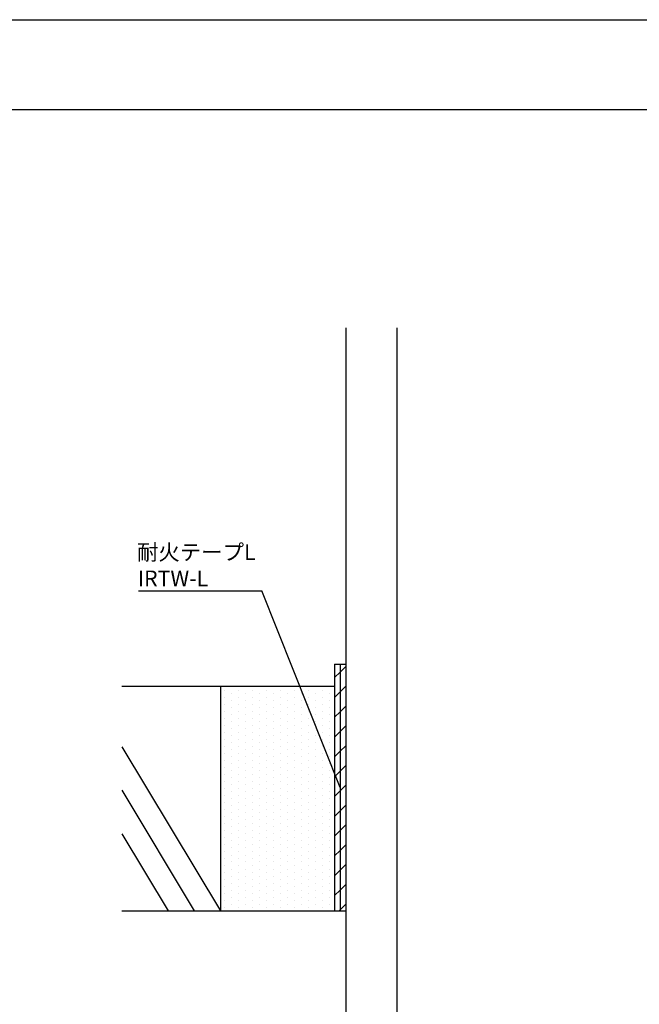
# Model space of a CAD drawing. Extents: x 1143 to 2233, y -4655 to -3311.
# Drawn here: x 1550 to 1826, y -3750 to -3311 of the extents above; entities that cross this region are included whole.
import ezdxf

# ---------------------------------------------------------------- set-up
doc = ezdxf.new("R2010")
doc.units = 0
doc.header["$LTSCALE"] = 2
doc.layers.get('0').update_dxf_attribs({"linetype": 'CONTINUOUS'})
doc.styles.add('ゴシック_2', font='txt.shx', dxfattribs={"height": 7, "bigfont": 'extfont.shx'})

# ---------------------------------------------------------------- blocks, each defined once
blk = doc.blocks.new('*U667')
at = {"style": 'ゴシック_2'}
for s, p in [('耐火テープL', (1602.01, -3551.8)), ('IRTW-L', (1602.33, -3563.47))]:
    blk.add_text(s, height=7, dxfattribs=at).set_placement(p)
blk = doc.blocks.new('*X668')
at = {"color": 0}
for p, q in [((1640.96, -3609.93), (1640.96, -3609.93)), ((1644.08, -3608.37), (1644.08, -3608.37)), ((1647.21, -3609.93), (1647.21, -3609.93)), ((1650.33, -3608.37), (1650.33, -3608.37)), ((1653.46, -3609.93), (1653.46, -3609.93)), ((1656.58, -3608.37), (1656.58, -3608.37)), ((1659.71, -3609.93), (1659.71, -3609.93)), ((1662.83, -3608.37), (1662.83, -3608.37)), ((1665.96, -3609.93), (1665.96, -3609.93)), ((1669.08, -3608.37), (1669.08, -3608.37)), ((1672.21, -3609.93), (1672.21, -3609.93)), ((1675.33, -3608.37), (1675.33, -3608.37)), ((1678.46, -3609.93), (1678.46, -3609.93)), ((1681.58, -3608.37), (1681.58, -3608.37)), ((1684.71, -3609.93), (1684.71, -3609.93)), ((1687.83, -3608.37), (1687.83, -3608.37)), ((1640.96, -3613.06), (1640.96, -3613.06)), ((1644.08, -3611.49), (1644.08, -3611.49)), ((1647.21, -3613.06), (1647.21, -3613.06)), ((1650.33, -3611.49), (1650.33, -3611.49)), ((1653.46, -3613.06), (1653.46, -3613.06)), ((1656.58, -3611.49), (1656.58, -3611.49)), ((1659.71, -3613.06), (1659.71, -3613.06)), ((1662.83, -3611.49), (1662.83, -3611.49)), ((1665.96, -3613.06), (1665.96, -3613.06)), ((1669.08, -3611.49), (1669.08, -3611.49)), ((1672.21, -3613.06), (1672.21, -3613.06)), ((1675.33, -3611.49), (1675.33, -3611.49)), ((1678.46, -3613.06), (1678.46, -3613.06)), ((1681.58, -3611.49), (1681.58, -3611.49)), ((1684.71, -3613.06), (1684.71, -3613.06)), ((1687.83, -3611.49), (1687.83, -3611.49)), ((1640.96, -3616.18), (1640.96, -3616.18)), ((1644.08, -3614.62), (1644.08, -3614.62)), ((1644.08, -3617.74), (1644.08, -3617.74)), ((1647.21, -3616.18), (1647.21, -3616.18)), ((1650.33, -3614.62), (1650.33, -3614.62)), ((1650.33, -3617.74), (1650.33, -3617.74)), ((1653.46, -3616.18), (1653.46, -3616.18)), ((1656.58, -3614.62), (1656.58, -3614.62)), ((1656.58, -3617.74), (1656.58, -3617.74)), ((1659.71, -3616.18), (1659.71, -3616.18)), ((1662.83, -3614.62), (1662.83, -3614.62)), ((1662.83, -3617.74), (1662.83, -3617.74)), ((1665.96, -3616.18), (1665.96, -3616.18)), ((1669.08, -3614.62), (1669.08, -3614.62)), ((1669.08, -3617.74), (1669.08, -3617.74)), ((1672.21, -3616.18), (1672.21, -3616.18)), ((1675.33, -3614.62), (1675.33, -3614.62)), ((1675.33, -3617.74), (1675.33, -3617.74)), ((1678.46, -3616.18), (1678.46, -3616.18)), ((1681.58, -3614.62), (1681.58, -3614.62)), ((1681.58, -3617.74), (1681.58, -3617.74)), ((1684.71, -3616.18), (1684.71, -3616.18)), ((1687.83, -3614.62), (1687.83, -3614.62)), ((1687.83, -3617.74), (1687.83, -3617.74)), ((1640.96, -3619.31), (1640.96, -3619.31)), ((1640.96, -3622.43), (1640.96, -3622.43)), ((1644.08, -3620.87), (1644.08, -3620.87)), ((1647.21, -3619.31), (1647.21, -3619.31)), ((1647.21, -3622.43), (1647.21, -3622.43)), ((1650.33, -3620.87), (1650.33, -3620.87)), ((1653.46, -3619.31), (1653.46, -3619.31)), ((1653.46, -3622.43), (1653.46, -3622.43)), ((1656.58, -3620.87), (1656.58, -3620.87)), ((1659.71, -3619.31), (1659.71, -3619.31)), ((1659.71, -3622.43), (1659.71, -3622.43)), ((1662.83, -3620.87), (1662.83, -3620.87)), ((1665.96, -3619.31), (1665.96, -3619.31)), ((1665.96, -3622.43), (1665.96, -3622.43)), ((1669.08, -3620.87), (1669.08, -3620.87)), ((1672.21, -3619.31), (1672.21, -3619.31)), ((1672.21, -3622.43), (1672.21, -3622.43)), ((1675.33, -3620.87), (1675.33, -3620.87)), ((1678.46, -3619.31), (1678.46, -3619.31)), ((1678.46, -3622.43), (1678.46, -3622.43)), ((1681.58, -3620.87), (1681.58, -3620.87)), ((1684.71, -3619.31), (1684.71, -3619.31)), ((1684.71, -3622.43), (1684.71, -3622.43)), ((1687.83, -3620.87), (1687.83, -3620.87)), ((1640.96, -3625.56), (1640.96, -3625.56)), ((1644.08, -3623.99), (1644.08, -3623.99)), ((1644.08, -3627.12), (1644.08, -3627.12)), ((1647.21, -3625.56), (1647.21, -3625.56)), ((1650.33, -3623.99), (1650.33, -3623.99)), ((1650.33, -3627.12), (1650.33, -3627.12)), ((1653.46, -3625.56), (1653.46, -3625.56)), ((1656.58, -3623.99), (1656.58, -3623.99)), ((1656.58, -3627.12), (1656.58, -3627.12)), ((1659.71, -3625.56), (1659.71, -3625.56)), ((1662.83, -3623.99), (1662.83, -3623.99)), ((1662.83, -3627.12), (1662.83, -3627.12)), ((1665.96, -3625.56), (1665.96, -3625.56)), ((1669.08, -3623.99), (1669.08, -3623.99)), ((1669.08, -3627.12), (1669.08, -3627.12)), ((1672.21, -3625.56), (1672.21, -3625.56)), ((1675.33, -3623.99), (1675.33, -3623.99)), ((1675.33, -3627.12), (1675.33, -3627.12)), ((1678.46, -3625.56), (1678.46, -3625.56)), ((1681.58, -3623.99), (1681.58, -3623.99)), ((1681.58, -3627.12), (1681.58, -3627.12)), ((1684.71, -3625.56), (1684.71, -3625.56)), ((1687.83, -3623.99), (1687.83, -3623.99)), ((1687.83, -3627.12), (1687.83, -3627.12)), ((1640.96, -3628.68), (1640.96, -3628.68)), ((1640.96, -3631.81), (1640.96, -3631.81)), ((1644.08, -3630.24), (1644.08, -3630.24)), ((1647.21, -3628.68), (1647.21, -3628.68)), ((1647.21, -3631.81), (1647.21, -3631.81)), ((1650.33, -3630.24), (1650.33, -3630.24)), ((1653.46, -3628.68), (1653.46, -3628.68)), ((1653.46, -3631.81), (1653.46, -3631.81)), ((1656.58, -3630.24), (1656.58, -3630.24)), ((1659.71, -3628.68), (1659.71, -3628.68)), ((1659.71, -3631.81), (1659.71, -3631.81)), ((1662.83, -3630.24), (1662.83, -3630.24)), ((1665.96, -3628.68), (1665.96, -3628.68)), ((1665.96, -3631.81), (1665.96, -3631.81)), ((1669.08, -3630.24), (1669.08, -3630.24)), ((1672.21, -3628.68), (1672.21, -3628.68)), ((1672.21, -3631.81), (1672.21, -3631.81)), ((1675.33, -3630.24), (1675.33, -3630.24)), ((1678.46, -3628.68), (1678.46, -3628.68)), ((1678.46, -3631.81), (1678.46, -3631.81)), ((1681.58, -3630.24), (1681.58, -3630.24)), ((1684.71, -3628.68), (1684.71, -3628.68)), ((1684.71, -3631.81), (1684.71, -3631.81)), ((1687.83, -3630.24), (1687.83, -3630.24)), ((1640.96, -3634.93), (1640.96, -3634.93)), ((1644.08, -3633.37), (1644.08, -3633.37)), ((1647.21, -3634.93), (1647.21, -3634.93)), ((1650.33, -3633.37), (1650.33, -3633.37)), ((1653.46, -3634.93), (1653.46, -3634.93)), ((1656.58, -3633.37), (1656.58, -3633.37)), ((1659.71, -3634.93), (1659.71, -3634.93)), ((1662.83, -3633.37), (1662.83, -3633.37)), ((1665.96, -3634.93), (1665.96, -3634.93)), ((1669.08, -3633.37), (1669.08, -3633.37)), ((1672.21, -3634.93), (1672.21, -3634.93)), ((1675.33, -3633.37), (1675.33, -3633.37)), ((1678.46, -3634.93), (1678.46, -3634.93)), ((1681.58, -3633.37), (1681.58, -3633.37)), ((1684.71, -3634.93), (1684.71, -3634.93)), ((1687.83, -3633.37), (1687.83, -3633.37)), ((1640.96, -3638.06), (1640.96, -3638.06)), ((1644.08, -3636.49), (1644.08, -3636.49)), ((1644.08, -3639.62), (1644.08, -3639.62)), ((1647.21, -3638.06), (1647.21, -3638.06)), ((1650.33, -3636.49), (1650.33, -3636.49)), ((1650.33, -3639.62), (1650.33, -3639.62)), ((1653.46, -3638.06), (1653.46, -3638.06)), ((1656.58, -3636.49), (1656.58, -3636.49)), ((1656.58, -3639.62), (1656.58, -3639.62)), ((1659.71, -3638.06), (1659.71, -3638.06)), ((1662.83, -3636.49), (1662.83, -3636.49)), ((1662.83, -3639.62), (1662.83, -3639.62)), ((1665.96, -3638.06), (1665.96, -3638.06)), ((1669.08, -3636.49), (1669.08, -3636.49)), ((1669.08, -3639.62), (1669.08, -3639.62)), ((1672.21, -3638.06), (1672.21, -3638.06)), ((1675.33, -3636.49), (1675.33, -3636.49)), ((1675.33, -3639.62), (1675.33, -3639.62)), ((1678.46, -3638.06), (1678.46, -3638.06)), ((1681.58, -3636.49), (1681.58, -3636.49)), ((1681.58, -3639.62), (1681.58, -3639.62)), ((1684.71, -3638.06), (1684.71, -3638.06)), ((1687.83, -3636.49), (1687.83, -3636.49)), ((1687.83, -3639.62), (1687.83, -3639.62)), ((1640.96, -3641.18), (1640.96, -3641.18)), ((1640.96, -3644.31), (1640.96, -3644.31)), ((1644.08, -3642.74), (1644.08, -3642.74)), ((1647.21, -3641.18), (1647.21, -3641.18)), ((1647.21, -3644.31), (1647.21, -3644.31)), ((1650.33, -3642.74), (1650.33, -3642.74)), ((1653.46, -3641.18), (1653.46, -3641.18)), ((1653.46, -3644.31), (1653.46, -3644.31)), ((1656.58, -3642.74), (1656.58, -3642.74)), ((1659.71, -3641.18), (1659.71, -3641.18)), ((1659.71, -3644.31), (1659.71, -3644.31)), ((1662.83, -3642.74), (1662.83, -3642.74)), ((1665.96, -3641.18), (1665.96, -3641.18)), ((1665.96, -3644.31), (1665.96, -3644.31)), ((1669.08, -3642.74), (1669.08, -3642.74)), ((1672.21, -3641.18), (1672.21, -3641.18)), ((1672.21, -3644.31), (1672.21, -3644.31)), ((1675.33, -3642.74), (1675.33, -3642.74)), ((1678.46, -3641.18), (1678.46, -3641.18)), ((1678.46, -3644.31), (1678.46, -3644.31)), ((1681.58, -3642.74), (1681.58, -3642.74)), ((1684.71, -3641.18), (1684.71, -3641.18)), ((1684.71, -3644.31), (1684.71, -3644.31)), ((1687.83, -3642.74), (1687.83, -3642.74)), ((1640.96, -3647.43), (1640.96, -3647.43)), ((1644.08, -3645.87), (1644.08, -3645.87)), ((1644.08, -3648.99), (1644.08, -3648.99)), ((1647.21, -3647.43), (1647.21, -3647.43)), ((1650.33, -3645.87), (1650.33, -3645.87)), ((1650.33, -3648.99), (1650.33, -3648.99)), ((1653.46, -3647.43), (1653.46, -3647.43)), ((1656.58, -3645.87), (1656.58, -3645.87)), ((1656.58, -3648.99), (1656.58, -3648.99)), ((1659.71, -3647.43), (1659.71, -3647.43)), ((1662.83, -3645.87), (1662.83, -3645.87)), ((1662.83, -3648.99), (1662.83, -3648.99)), ((1665.96, -3647.43), (1665.96, -3647.43)), ((1669.08, -3645.87), (1669.08, -3645.87)), ((1669.08, -3648.99), (1669.08, -3648.99)), ((1672.21, -3647.43), (1672.21, -3647.43)), ((1675.33, -3645.87), (1675.33, -3645.87)), ((1675.33, -3648.99), (1675.33, -3648.99)), ((1678.46, -3647.43), (1678.46, -3647.43)), ((1681.58, -3645.87), (1681.58, -3645.87)), ((1681.58, -3648.99), (1681.58, -3648.99)), ((1684.71, -3647.43), (1684.71, -3647.43)), ((1687.83, -3645.87), (1687.83, -3645.87)), ((1687.83, -3648.99), (1687.83, -3648.99)), ((1640.96, -3650.56), (1640.96, -3650.56)), ((1640.96, -3653.68), (1640.96, -3653.68)), ((1644.08, -3652.12), (1644.08, -3652.12)), ((1647.21, -3650.56), (1647.21, -3650.56)), ((1647.21, -3653.68), (1647.21, -3653.68)), ((1650.33, -3652.12), (1650.33, -3652.12)), ((1653.46, -3650.56), (1653.46, -3650.56)), ((1653.46, -3653.68), (1653.46, -3653.68)), ((1656.58, -3652.12), (1656.58, -3652.12)), ((1659.71, -3650.56), (1659.71, -3650.56)), ((1659.71, -3653.68), (1659.71, -3653.68)), ((1662.83, -3652.12), (1662.83, -3652.12)), ((1665.96, -3650.56), (1665.96, -3650.56)), ((1665.96, -3653.68), (1665.96, -3653.68)), ((1669.08, -3652.12), (1669.08, -3652.12)), ((1672.21, -3650.56), (1672.21, -3650.56)), ((1672.21, -3653.68), (1672.21, -3653.68)), ((1675.33, -3652.12), (1675.33, -3652.12)), ((1678.46, -3650.56), (1678.46, -3650.56)), ((1678.46, -3653.68), (1678.46, -3653.68)), ((1681.58, -3652.12), (1681.58, -3652.12)), ((1684.71, -3650.56), (1684.71, -3650.56)), ((1684.71, -3653.68), (1684.71, -3653.68)), ((1687.83, -3652.12), (1687.83, -3652.12)), ((1640.96, -3656.81), (1640.96, -3656.81)), ((1644.08, -3655.24), (1644.08, -3655.24)), ((1644.08, -3658.37), (1644.08, -3658.37)), ((1647.21, -3656.81), (1647.21, -3656.81)), ((1650.33, -3655.24), (1650.33, -3655.24)), ((1650.33, -3658.37), (1650.33, -3658.37)), ((1653.46, -3656.81), (1653.46, -3656.81)), ((1656.58, -3655.24), (1656.58, -3655.24)), ((1656.58, -3658.37), (1656.58, -3658.37)), ((1659.71, -3656.81), (1659.71, -3656.81)), ((1662.83, -3655.24), (1662.83, -3655.24)), ((1662.83, -3658.37), (1662.83, -3658.37)), ((1665.96, -3656.81), (1665.96, -3656.81)), ((1669.08, -3655.24), (1669.08, -3655.24)), ((1669.08, -3658.37), (1669.08, -3658.37)), ((1672.21, -3656.81), (1672.21, -3656.81)), ((1675.33, -3655.24), (1675.33, -3655.24)), ((1675.33, -3658.37), (1675.33, -3658.37)), ((1678.46, -3656.81), (1678.46, -3656.81)), ((1681.58, -3655.24), (1681.58, -3655.24)), ((1681.58, -3658.37), (1681.58, -3658.37)), ((1684.71, -3656.81), (1684.71, -3656.81)), ((1687.83, -3655.24), (1687.83, -3655.24)), ((1687.83, -3658.37), (1687.83, -3658.37)), ((1640.96, -3659.93), (1640.96, -3659.93)), ((1644.08, -3661.49), (1644.08, -3661.49)), ((1647.21, -3659.93), (1647.21, -3659.93)), ((1650.33, -3661.49), (1650.33, -3661.49)), ((1653.46, -3659.93), (1653.46, -3659.93)), ((1656.58, -3661.49), (1656.58, -3661.49)), ((1659.71, -3659.93), (1659.71, -3659.93)), ((1662.83, -3661.49), (1662.83, -3661.49)), ((1665.96, -3659.93), (1665.96, -3659.93)), ((1669.08, -3661.49), (1669.08, -3661.49)), ((1672.21, -3659.93), (1672.21, -3659.93)), ((1675.33, -3661.49), (1675.33, -3661.49)), ((1678.46, -3659.93), (1678.46, -3659.93)), ((1681.58, -3661.49), (1681.58, -3661.49)), ((1684.71, -3659.93), (1684.71, -3659.93)), ((1687.83, -3661.49), (1687.83, -3661.49)), ((1640.96, -3663.06), (1640.96, -3663.06)), ((1640.96, -3666.18), (1640.96, -3666.18)), ((1644.08, -3664.62), (1644.08, -3664.62)), ((1647.21, -3663.06), (1647.21, -3663.06)), ((1647.21, -3666.18), (1647.21, -3666.18)), ((1650.33, -3664.62), (1650.33, -3664.62)), ((1653.46, -3663.06), (1653.46, -3663.06)), ((1653.46, -3666.18), (1653.46, -3666.18)), ((1656.58, -3664.62), (1656.58, -3664.62)), ((1659.71, -3663.06), (1659.71, -3663.06)), ((1659.71, -3666.18), (1659.71, -3666.18)), ((1662.83, -3664.62), (1662.83, -3664.62)), ((1665.96, -3663.06), (1665.96, -3663.06)), ((1665.96, -3666.18), (1665.96, -3666.18)), ((1669.08, -3664.62), (1669.08, -3664.62)), ((1672.21, -3663.06), (1672.21, -3663.06)), ((1672.21, -3666.18), (1672.21, -3666.18)), ((1675.33, -3664.62), (1675.33, -3664.62)), ((1678.46, -3663.06), (1678.46, -3663.06)), ((1678.46, -3666.18), (1678.46, -3666.18)), ((1681.58, -3664.62), (1681.58, -3664.62)), ((1684.71, -3663.06), (1684.71, -3663.06)), ((1684.71, -3666.18), (1684.71, -3666.18)), ((1687.83, -3664.62), (1687.83, -3664.62)), ((1640.96, -3669.31), (1640.96, -3669.31)), ((1644.08, -3667.74), (1644.08, -3667.74)), ((1644.08, -3670.87), (1644.08, -3670.87)), ((1647.21, -3669.31), (1647.21, -3669.31)), ((1650.33, -3667.74), (1650.33, -3667.74)), ((1650.33, -3670.87), (1650.33, -3670.87)), ((1653.46, -3669.31), (1653.46, -3669.31)), ((1656.58, -3667.74), (1656.58, -3667.74)), ((1656.58, -3670.87), (1656.58, -3670.87)), ((1659.71, -3669.31), (1659.71, -3669.31)), ((1662.83, -3667.74), (1662.83, -3667.74)), ((1662.83, -3670.87), (1662.83, -3670.87)), ((1665.96, -3669.31), (1665.96, -3669.31)), ((1669.08, -3667.74), (1669.08, -3667.74)), ((1669.08, -3670.87), (1669.08, -3670.87)), ((1672.21, -3669.31), (1672.21, -3669.31)), ((1675.33, -3667.74), (1675.33, -3667.74)), ((1675.33, -3670.87), (1675.33, -3670.87)), ((1678.46, -3669.31), (1678.46, -3669.31)), ((1681.58, -3667.74), (1681.58, -3667.74)), ((1681.58, -3670.87), (1681.58, -3670.87)), ((1684.71, -3669.31), (1684.71, -3669.31)), ((1687.83, -3667.74), (1687.83, -3667.74)), ((1687.83, -3670.87), (1687.83, -3670.87)), ((1640.96, -3672.43), (1640.96, -3672.43)), ((1640.96, -3675.56), (1640.96, -3675.56)), ((1644.08, -3673.99), (1644.08, -3673.99)), ((1647.21, -3672.43), (1647.21, -3672.43)), ((1647.21, -3675.56), (1647.21, -3675.56)), ((1650.33, -3673.99), (1650.33, -3673.99)), ((1653.46, -3672.43), (1653.46, -3672.43)), ((1653.46, -3675.56), (1653.46, -3675.56)), ((1656.58, -3673.99), (1656.58, -3673.99)), ((1659.71, -3672.43), (1659.71, -3672.43)), ((1659.71, -3675.56), (1659.71, -3675.56)), ((1662.83, -3673.99), (1662.83, -3673.99)), ((1665.96, -3672.43), (1665.96, -3672.43)), ((1665.96, -3675.56), (1665.96, -3675.56)), ((1669.08, -3673.99), (1669.08, -3673.99)), ((1672.21, -3672.43), (1672.21, -3672.43)), ((1672.21, -3675.56), (1672.21, -3675.56)), ((1675.33, -3673.99), (1675.33, -3673.99)), ((1678.46, -3672.43), (1678.46, -3672.43)), ((1678.46, -3675.56), (1678.46, -3675.56)), ((1681.58, -3673.99), (1681.58, -3673.99)), ((1684.71, -3672.43), (1684.71, -3672.43)), ((1684.71, -3675.56), (1684.71, -3675.56)), ((1687.83, -3673.99), (1687.83, -3673.99)), ((1640.96, -3678.68), (1640.96, -3678.68)), ((1644.08, -3677.12), (1644.08, -3677.12)), ((1644.08, -3680.24), (1644.08, -3680.24)), ((1647.21, -3678.68), (1647.21, -3678.68)), ((1650.33, -3677.12), (1650.33, -3677.12)), ((1650.33, -3680.24), (1650.33, -3680.24)), ((1653.46, -3678.68), (1653.46, -3678.68)), ((1656.58, -3677.12), (1656.58, -3677.12)), ((1656.58, -3680.24), (1656.58, -3680.24)), ((1659.71, -3678.68), (1659.71, -3678.68)), ((1662.83, -3677.12), (1662.83, -3677.12)), ((1662.83, -3680.24), (1662.83, -3680.24)), ((1665.96, -3678.68), (1665.96, -3678.68)), ((1669.08, -3677.12), (1669.08, -3677.12)), ((1669.08, -3680.24), (1669.08, -3680.24)), ((1672.21, -3678.68), (1672.21, -3678.68)), ((1675.33, -3677.12), (1675.33, -3677.12)), ((1675.33, -3680.24), (1675.33, -3680.24)), ((1678.46, -3678.68), (1678.46, -3678.68)), ((1681.58, -3677.12), (1681.58, -3677.12)), ((1681.58, -3680.24), (1681.58, -3680.24)), ((1684.71, -3678.68), (1684.71, -3678.68)), ((1687.83, -3677.12), (1687.83, -3677.12)), ((1687.83, -3680.24), (1687.83, -3680.24)), ((1640.96, -3681.81), (1640.96, -3681.81)), ((1644.08, -3683.37), (1644.08, -3683.37)), ((1647.21, -3681.81), (1647.21, -3681.81)), ((1650.33, -3683.37), (1650.33, -3683.37)), ((1653.46, -3681.81), (1653.46, -3681.81)), ((1656.58, -3683.37), (1656.58, -3683.37)), ((1659.71, -3681.81), (1659.71, -3681.81)), ((1662.83, -3683.37), (1662.83, -3683.37)), ((1665.96, -3681.81), (1665.96, -3681.81)), ((1669.08, -3683.37), (1669.08, -3683.37)), ((1672.21, -3681.81), (1672.21, -3681.81)), ((1675.33, -3683.37), (1675.33, -3683.37)), ((1678.46, -3681.81), (1678.46, -3681.81)), ((1681.58, -3683.37), (1681.58, -3683.37)), ((1684.71, -3681.81), (1684.71, -3681.81)), ((1687.83, -3683.37), (1687.83, -3683.37)), ((1640.96, -3684.93), (1640.96, -3684.93)), ((1640.96, -3688.06), (1640.96, -3688.06)), ((1644.08, -3686.49), (1644.08, -3686.49)), ((1647.21, -3684.93), (1647.21, -3684.93)), ((1647.21, -3688.06), (1647.21, -3688.06)), ((1650.33, -3686.49), (1650.33, -3686.49)), ((1653.46, -3684.93), (1653.46, -3684.93)), ((1653.46, -3688.06), (1653.46, -3688.06)), ((1656.58, -3686.49), (1656.58, -3686.49)), ((1659.71, -3684.93), (1659.71, -3684.93)), ((1659.71, -3688.06), (1659.71, -3688.06)), ((1662.83, -3686.49), (1662.83, -3686.49)), ((1665.96, -3684.93), (1665.96, -3684.93)), ((1665.96, -3688.06), (1665.96, -3688.06)), ((1669.08, -3686.49), (1669.08, -3686.49)), ((1672.21, -3684.93), (1672.21, -3684.93)), ((1672.21, -3688.06), (1672.21, -3688.06)), ((1675.33, -3686.49), (1675.33, -3686.49)), ((1678.46, -3684.93), (1678.46, -3684.93)), ((1678.46, -3688.06), (1678.46, -3688.06)), ((1681.58, -3686.49), (1681.58, -3686.49)), ((1684.71, -3684.93), (1684.71, -3684.93)), ((1684.71, -3688.06), (1684.71, -3688.06)), ((1687.83, -3686.49), (1687.83, -3686.49)), ((1640.96, -3691.18), (1640.96, -3691.18)), ((1644.08, -3689.62), (1644.08, -3689.62)), ((1644.08, -3692.74), (1644.08, -3692.74)), ((1647.21, -3691.18), (1647.21, -3691.18)), ((1650.33, -3689.62), (1650.33, -3689.62)), ((1650.33, -3692.74), (1650.33, -3692.74)), ((1653.46, -3691.18), (1653.46, -3691.18)), ((1656.58, -3689.62), (1656.58, -3689.62)), ((1656.58, -3692.74), (1656.58, -3692.74)), ((1659.71, -3691.18), (1659.71, -3691.18)), ((1662.83, -3689.62), (1662.83, -3689.62)), ((1662.83, -3692.74), (1662.83, -3692.74)), ((1665.96, -3691.18), (1665.96, -3691.18)), ((1669.08, -3689.62), (1669.08, -3689.62)), ((1669.08, -3692.74), (1669.08, -3692.74)), ((1672.21, -3691.18), (1672.21, -3691.18)), ((1675.33, -3689.62), (1675.33, -3689.62)), ((1675.33, -3692.74), (1675.33, -3692.74)), ((1678.46, -3691.18), (1678.46, -3691.18)), ((1681.58, -3689.62), (1681.58, -3689.62)), ((1681.58, -3692.74), (1681.58, -3692.74)), ((1684.71, -3691.18), (1684.71, -3691.18)), ((1687.83, -3689.62), (1687.83, -3689.62)), ((1687.83, -3692.74), (1687.83, -3692.74)), ((1640.96, -3694.31), (1640.96, -3694.31)), ((1640.96, -3697.43), (1640.96, -3697.43)), ((1644.08, -3695.87), (1644.08, -3695.87)), ((1647.21, -3694.31), (1647.21, -3694.31)), ((1647.21, -3697.43), (1647.21, -3697.43)), ((1650.33, -3695.87), (1650.33, -3695.87)), ((1653.46, -3694.31), (1653.46, -3694.31)), ((1653.46, -3697.43), (1653.46, -3697.43)), ((1656.58, -3695.87), (1656.58, -3695.87)), ((1659.71, -3694.31), (1659.71, -3694.31)), ((1659.71, -3697.43), (1659.71, -3697.43)), ((1662.83, -3695.87), (1662.83, -3695.87)), ((1665.96, -3694.31), (1665.96, -3694.31)), ((1665.96, -3697.43), (1665.96, -3697.43)), ((1669.08, -3695.87), (1669.08, -3695.87)), ((1672.21, -3694.31), (1672.21, -3694.31)), ((1672.21, -3697.43), (1672.21, -3697.43)), ((1675.33, -3695.87), (1675.33, -3695.87)), ((1678.46, -3694.31), (1678.46, -3694.31)), ((1678.46, -3697.43), (1678.46, -3697.43)), ((1681.58, -3695.87), (1681.58, -3695.87)), ((1684.71, -3694.31), (1684.71, -3694.31)), ((1684.71, -3697.43), (1684.71, -3697.43)), ((1687.83, -3695.87), (1687.83, -3695.87)), ((1640.96, -3700.56), (1640.96, -3700.56)), ((1644.08, -3698.99), (1644.08, -3698.99)), ((1644.08, -3702.12), (1644.08, -3702.12)), ((1647.21, -3700.56), (1647.21, -3700.56)), ((1650.33, -3698.99), (1650.33, -3698.99)), ((1650.33, -3702.12), (1650.33, -3702.12)), ((1653.46, -3700.56), (1653.46, -3700.56)), ((1656.58, -3698.99), (1656.58, -3698.99)), ((1656.58, -3702.12), (1656.58, -3702.12)), ((1659.71, -3700.56), (1659.71, -3700.56)), ((1662.83, -3698.99), (1662.83, -3698.99)), ((1662.83, -3702.12), (1662.83, -3702.12)), ((1665.96, -3700.56), (1665.96, -3700.56)), ((1669.08, -3698.99), (1669.08, -3698.99)), ((1669.08, -3702.12), (1669.08, -3702.12)), ((1672.21, -3700.56), (1672.21, -3700.56)), ((1675.33, -3698.99), (1675.33, -3698.99)), ((1675.33, -3702.12), (1675.33, -3702.12)), ((1678.46, -3700.56), (1678.46, -3700.56)), ((1681.58, -3698.99), (1681.58, -3698.99)), ((1681.58, -3702.12), (1681.58, -3702.12)), ((1684.71, -3700.56), (1684.71, -3700.56)), ((1687.83, -3698.99), (1687.83, -3698.99)), ((1687.83, -3702.12), (1687.83, -3702.12)), ((1640.96, -3703.68), (1640.96, -3703.68)), ((1644.08, -3705.24), (1644.08, -3705.24)), ((1647.21, -3703.68), (1647.21, -3703.68)), ((1650.33, -3705.24), (1650.33, -3705.24)), ((1653.46, -3703.68), (1653.46, -3703.68)), ((1656.58, -3705.24), (1656.58, -3705.24)), ((1659.71, -3703.68), (1659.71, -3703.68)), ((1662.83, -3705.24), (1662.83, -3705.24)), ((1665.96, -3703.68), (1665.96, -3703.68)), ((1669.08, -3705.24), (1669.08, -3705.24)), ((1672.21, -3703.68), (1672.21, -3703.68)), ((1675.33, -3705.24), (1675.33, -3705.24)), ((1678.46, -3703.68), (1678.46, -3703.68)), ((1681.58, -3705.24), (1681.58, -3705.24)), ((1684.71, -3703.68), (1684.71, -3703.68)), ((1687.83, -3705.24), (1687.83, -3705.24)), ((1640.96, -3706.81), (1640.96, -3706.81)), ((1647.21, -3706.81), (1647.21, -3706.81)), ((1653.46, -3706.81), (1653.46, -3706.81)), ((1659.71, -3706.81), (1659.71, -3706.81)), ((1665.96, -3706.81), (1665.96, -3706.81)), ((1672.21, -3706.81), (1672.21, -3706.81)), ((1678.46, -3706.81), (1678.46, -3706.81)), ((1684.71, -3706.81), (1684.71, -3706.81))]:
    blk.add_line(p, q, dxfattribs=at)
blk = doc.blocks.new('*X683')
at = {"color": 0}
for p, q in [((1692.7, -3601.76), (1695.2, -3599.26)), ((1947.7, -3603.09), (1950.2, -3600.59)), ((1690.2, -3604.26), (1692.7, -3601.76)), ((1945.2, -3605.59), (1947.7, -3603.09)), ((1692.7, -3610.6), (1695.2, -3608.1)), ((1947.7, -3611.93), (1950.2, -3609.43)), ((1690.2, -3613.1), (1692.7, -3610.6)), ((1945.2, -3614.43), (1947.7, -3611.93)), ((1692.7, -3619.44), (1695.2, -3616.94)), ((1947.7, -3620.77), (1950.2, -3618.27)), ((1690.2, -3621.94), (1692.7, -3619.44)), ((1945.2, -3623.26), (1947.7, -3620.77)), ((1692.7, -3628.28), (1695.2, -3625.78)), ((1947.7, -3629.61), (1950.2, -3627.11)), ((1690.2, -3630.78), (1692.7, -3628.28)), ((1945.2, -3632.1), (1947.7, -3629.61)), ((1692.7, -3637.12), (1695.2, -3634.62)), ((1947.7, -3638.45), (1950.2, -3635.95)), ((1690.2, -3639.62), (1692.7, -3637.12)), ((1945.2, -3640.94), (1947.7, -3638.45)), ((1692.7, -3645.96), (1695.2, -3643.46)), ((1947.7, -3647.28), (1950.2, -3644.78)), ((1690.2, -3648.46), (1692.7, -3645.96)), ((1945.2, -3649.78), (1947.7, -3647.28)), ((1692.7, -3654.79), (1695.2, -3652.29)), ((1947.7, -3656.12), (1950.2, -3653.62)), ((1690.2, -3657.29), (1692.7, -3654.79)), ((1945.2, -3658.62), (1947.7, -3656.12)), ((1692.7, -3663.63), (1695.2, -3661.13)), ((1947.7, -3664.96), (1950.2, -3662.46)), ((1690.2, -3666.13), (1692.7, -3663.63)), ((1945.2, -3667.46), (1947.7, -3664.96)), ((1692.7, -3672.47), (1695.2, -3669.97)), ((1947.7, -3673.8), (1950.2, -3671.3)), ((1690.2, -3674.97), (1692.7, -3672.47)), ((1945.2, -3676.3), (1947.7, -3673.8)), ((1692.7, -3681.31), (1695.2, -3678.81)), ((1947.7, -3682.64), (1950.2, -3680.14)), ((1690.2, -3683.81), (1692.7, -3681.31)), ((1945.2, -3685.14), (1947.7, -3682.64)), ((1692.7, -3690.15), (1695.2, -3687.65)), ((1947.7, -3691.48), (1950.2, -3688.98)), ((1690.2, -3692.65), (1692.7, -3690.15)), ((1945.2, -3693.98), (1947.7, -3691.48)), ((1692.7, -3698.99), (1695.2, -3696.49)), ((1947.7, -3700.32), (1950.2, -3697.82)), ((1690.2, -3701.49), (1692.7, -3698.99)), ((1945.2, -3702.81), (1947.7, -3700.32)), ((1692.7, -3707.83), (1695.2, -3705.33)), ((1948.6, -3708.26), (1950.2, -3706.66)), ((1692.27, -3708.26), (1692.7, -3707.83))]:
    blk.add_line(p, q, dxfattribs=at)

msp = doc.modelspace()

# ---------------------------------------------------------------- linework, layer by layer
for p, q in [((1142.802, -3310.782), (2102.802, -3310.782)), ((1142.802, -3350.782), (2102.802, -3350.782)), ((1687.076, -3608.257), (1595.201, -3608.257)), ((1690.201, -3608.257), (1687.076, -3608.257)), ((1595.201, -3635.071), (1639.201, -3708.257)), ((1595.201, -3654.479), (1627.533, -3708.257)), ((1595.201, -3673.887), (1615.865, -3708.257)), ((1595.201, -3708.257), (1687.076, -3708.257)), ((1687.076, -3708.257), (1695.201, -3708.257))]:
    msp.add_line(p, q)
at = {"color": 7}
for p, q in [((1695.201, -3448.257), (1695.201, -3868.257)), ((1695.201, -3448.257), (1695.201, -3868.257)), ((1717.901, -3448.257), (1717.901, -3868.257)), ((1717.901, -3448.257), (1717.901, -3868.257)), ((1602.686, -3565.471), (1657.686, -3565.471)), ((1692.701, -3653.257), (1657.686, -3565.471)), ((1690.201, -3598.257), (1690.201, -3708.257)), ((1690.201, -3598.257), (1695.201, -3598.257)), ((1692.701, -3598.257), (1692.701, -3708.257)), ((1639.201, -3608.257), (1639.201, -3708.257))]:
    msp.add_line(p, q, dxfattribs=at)

# ---------------------------------------------------------------- block references
msp.add_blockref('*U667', (0, 0), dxfattribs=at)
at = {"color": 7, "linetype": 'CONTINUOUS'}
for name in ['*X683', '*X668']:
    msp.add_blockref(name, (0, 0), dxfattribs=at)

doc.saveas('drawing.dxf')
